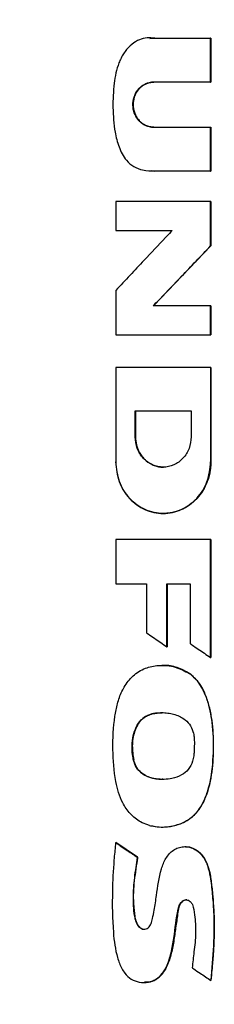
# Model space of a CAD drawing. Extents: x 0.4 to 10.6, y 0.4 to 8.1.
# Drawn here: x 6.8 to 6.9, y 4.1 to 4.4 of the extents above; entities that cross this region are included whole.
import ezdxf

# ---------------------------------------------------------------- set-up
doc = ezdxf.new("R2010")
doc.units = 0
doc.linetypes.add('SLD-SOLID', pattern=[0])
doc.layers.get('0').update_dxf_attribs({"linetype": 'CONTINUOUS'})
doc.styles.add('SLDTEXTSTYLE0', font='TXT', dxfattribs={"width": 0.75})
doc.dimstyles.new('SLDDIMSTYLE1', dxfattribs={"dimtxt": 0.125, "dimasz": 0.13, "dimexe": 0, "dimexo": 0.0625, "dimgap": 0.03125, "dimtad": 0, "dimtih": 1, "dimtoh": 1, "dimdec": 1, "dimlfac": 20, "dimrnd": 1e-09, "dimzin": 12, "dimtxsty": 'SLDTEXTSTYLE0', "dimsah": 1, "dimcen": 0.09, "dimazin": 3, "dimtfac": 1, "dimtdec": 1, "dimtofl": 0, "dimtmove": 0, "dimatfit": 3, "dimtolj": 1, "dimtzin": 12})

# ---------------------------------------------------------------- blocks, each defined once
blk = doc.blocks.new('_D_4')
at = {"color": 7, "linetype": 'SLD-SOLID'}
for p, q in [((6.81073, 4.55466), (5.40052, 4.55466)), ((5.52552, 4.55466), (5.52552, 3.61353)), ((5.52552, 2.47396), (5.52552, 3.41509)), ((6.6097, 2.47396), (5.40052, 2.47396))]:
    blk.add_line(p, q, dxfattribs=at)
for points in [[(5.52552, 4.55466), (5.50552, 4.42466), (5.54552, 4.42466)], [(5.52552, 2.47396), (5.54552, 2.60396), (5.50552, 2.60396)]]:
    blk.add_solid(points, dxfattribs=at)
at = {"color": 7, "linetype": 'SLD-SOLID', "insert": (5.36388, 3.57622), "char_height": 0.125, "attachment_point": 1, "style": 'SLDTEXTSTYLE0'}
blk.add_mtext('41.6', dxfattribs=at)

msp = doc.modelspace()

# ---------------------------------------------------------------- linework, layer by layer
at = {"color": 8, "linetype": 'SLD-SOLID'}
for p, q in [((6.84197, 4.38272), (6.84356, 4.38274)), ((6.84356, 4.34118), (6.84247, 4.34126))]:
    msp.add_line(p, q, dxfattribs=at)
at = {"color": 7, "linetype": 'SLD-SOLID'}
for p, q in [((6.842, 4.38279), (6.84359, 4.38274)), ((6.8435, 4.38274), (6.86096, 4.38274)), ((6.86096, 4.36903), (6.86096, 4.38274)), ((6.86101, 4.38274), (6.86096, 4.38274)), ((6.86101, 4.36903), (6.86101, 4.38274)), ((6.86101, 4.38274), (6.86104, 4.38274)), ((6.86104, 4.38274), (6.86104, 4.36903)), ((6.86096, 4.36903), (6.84312, 4.36903)), ((6.86096, 4.36903), (6.86101, 4.36903)), ((6.86104, 4.36903), (6.86101, 4.36903)), ((6.84312, 4.3549), (6.86096, 4.3549)), ((6.86096, 4.34118), (6.86096, 4.3549)), ((6.86096, 4.3549), (6.86101, 4.3549)), ((6.86101, 4.34118), (6.86101, 4.3549)), ((6.86101, 4.3549), (6.86104, 4.3549)), ((6.86104, 4.3549), (6.86104, 4.34118)), ((6.86096, 4.34118), (6.8435, 4.34118)), ((6.86096, 4.34118), (6.86101, 4.34118)), ((6.86104, 4.34118), (6.86101, 4.34118)), ((6.83125, 4.33161), (6.83125, 4.32256)), ((6.86096, 4.31774), (6.86096, 4.33161)), ((6.86101, 4.33161), (6.86096, 4.33161)), ((6.86101, 4.31774), (6.86101, 4.33161)), ((6.86101, 4.33161), (6.86104, 4.33161)), ((6.86104, 4.33161), (6.86104, 4.31774)), ((6.83125, 4.32256), (6.8489, 4.32256)), ((6.84307, 4.29902), (6.86101, 4.31774)), ((6.86104, 4.31774), (6.84311, 4.29902)), ((6.86096, 4.31774), (6.86101, 4.31774)), ((6.86101, 4.31774), (6.86104, 4.31774)), ((6.83125, 4.3038), (6.83125, 4.28994)), ((6.86096, 4.29902), (6.84301, 4.29902)), ((6.86096, 4.28994), (6.86096, 4.29902)), ((6.86101, 4.29902), (6.86096, 4.29902)), ((6.86101, 4.28994), (6.86101, 4.29902)), ((6.86101, 4.29902), (6.86104, 4.29902)), ((6.86104, 4.29902), (6.86104, 4.28994)), ((6.86096, 4.28994), (6.86101, 4.28994)), ((6.86101, 4.28994), (6.86104, 4.28994)), ((6.83125, 4.27972), (6.83125, 4.25015)), ((6.86096, 4.27972), (6.86096, 4.25015)), ((6.86101, 4.27972), (6.86096, 4.27972)), ((6.86101, 4.25015), (6.86101, 4.27972)), ((6.86101, 4.27972), (6.86104, 4.27972)), ((6.86104, 4.27972), (6.86104, 4.25015)), ((6.83733, 4.2661), (6.85487, 4.2661)), ((6.83733, 4.25803), (6.83733, 4.2661)), ((6.83739, 4.25803), (6.83739, 4.2661)), ((6.83742, 4.2661), (6.83742, 4.25803)), ((6.85487, 4.2661), (6.85487, 4.25803)), ((6.83733, 4.25803), (6.83739, 4.25803)), ((6.83742, 4.25803), (6.83739, 4.25803)), ((6.86096, 4.25015), (6.86101, 4.25015)), ((6.86104, 4.25015), (6.86101, 4.25015)), ((6.84613, 4.234), (6.84622, 4.234)), ((6.83125, 4.22584), (6.83125, 4.21195)), ((6.86096, 4.18894), (6.86096, 4.22584)), ((6.86101, 4.22584), (6.86096, 4.22584)), ((6.86101, 4.18894), (6.86101, 4.22584)), ((6.86101, 4.22584), (6.86104, 4.22584)), ((6.86104, 4.22584), (6.86104, 4.18894)), ((6.83125, 4.21195), (6.8409, 4.21195)), ((6.8409, 4.21195), (6.8409, 4.19666)), ((6.8473, 4.21195), (6.85458, 4.21195)), ((6.8473, 4.19229), (6.8473, 4.21195)), ((6.84736, 4.19229), (6.84736, 4.21195)), ((6.84739, 4.21195), (6.84739, 4.19229)), ((6.85458, 4.21195), (6.85458, 4.19323)), ((6.8473, 4.19229), (6.84736, 4.19229)), ((6.84736, 4.19229), (6.84739, 4.19229)), ((6.86096, 4.18894), (6.86101, 4.18894)), ((6.86101, 4.18894), (6.86104, 4.18894)), ((6.85435, 4.18389), (6.8544, 4.18389)), ((6.8544, 4.18389), (6.85443, 4.18389)), ((6.83688, 4.15682), (6.83682, 4.15682)), ((6.83688, 4.15682), (6.83691, 4.15682)), ((6.83131, 4.131), (6.83125, 4.131)), ((6.83131, 4.131), (6.83134, 4.131)), ((6.83807, 4.1264), (6.83131, 4.131)), ((6.83134, 4.131), (6.83811, 4.1264)), ((6.83801, 4.1264), (6.83807, 4.1264)), ((6.83811, 4.1264), (6.83807, 4.1264)), ((6.86098, 4.08788), (6.86103, 4.08788)), ((6.86103, 4.08788), (6.86106, 4.08788))]:
    msp.add_line(p, q, dxfattribs=at)
for points, knots in [([(6.8435, 4.38274), (6.8433, 4.38277), (6.84229, 4.38291), (6.84043, 4.38286), (6.83794, 4.38207), (6.83603, 4.3807), (6.83465, 4.37922), (6.8337, 4.3779), (6.8329, 4.3765), (6.83156, 4.37352), (6.83055, 4.3683), (6.83026, 4.36103), (6.83073, 4.35431), (6.83213, 4.3487), (6.83404, 4.34487), (6.8368, 4.34245), (6.83993, 4.34128), (6.84222, 4.34121), (6.8435, 4.34118)], [0, 0, 0, 0, 0.0108852, 0.0547489, 0.0987363, 0.1495804, 0.178415, 0.2072339, 0.2360401, 0.2648394, 0.3811674, 0.5161329, 0.6537217, 0.738561, 0.8240523, 0.8777466, 0.9314015, 1, 1, 1, 1]), ([(6.84312, 4.3549), (6.84292, 4.35491), (6.84204, 4.35493), (6.84051, 4.35538), (6.83877, 4.35657), (6.83742, 4.35833), (6.83663, 4.36056), (6.83657, 4.36306), (6.83733, 4.36551), (6.83886, 4.36749), (6.84089, 4.36879), (6.8424, 4.36895), (6.84312, 4.36903)], [0, 0, 0, 0, 0.028767, 0.124981, 0.221061, 0.323227, 0.432869, 0.54961, 0.669863, 0.787559, 0.897632, 1, 1, 1, 1]), ([(6.84318, 4.3549), (6.84276, 4.35493), (6.8419, 4.35498), (6.84067, 4.3554), (6.83954, 4.35606), (6.83822, 4.35725), (6.83702, 4.35922), (6.83653, 4.36196), (6.83702, 4.36471), (6.83822, 4.36668), (6.83954, 4.36787), (6.84067, 4.36852), (6.8419, 4.36895), (6.84276, 4.369), (6.84318, 4.36903)], [0, 0, 0, 0, 0.060265, 0.121005, 0.182367, 0.244512, 0.370983, 0.500001, 0.629014, 0.755481, 0.817626, 0.878988, 0.939736, 1, 1, 1, 1]), ([(6.84321, 4.36903), (6.84309, 4.36902), (6.8427, 4.36902), (6.84207, 4.36893), (6.84124, 4.36872), (6.84004, 4.3682), (6.8389, 4.36733), (6.838, 4.36622), (6.83745, 4.36528), (6.83691, 4.36392), (6.83667, 4.3624), (6.83677, 4.36083), (6.83706, 4.35962), (6.83752, 4.35849), (6.83815, 4.35749), (6.83891, 4.35663), (6.84004, 4.35572), (6.8415, 4.35503), (6.84271, 4.35494), (6.84321, 4.3549)], [0, 0, 0, 0, 0.018023, 0.054117, 0.09021, 0.139224, 0.238228, 0.289254, 0.340268, 0.391269, 0.494093, 0.553062, 0.611701, 0.668938, 0.724301, 0.777588, 0.828972, 0.92903, 1, 1, 1, 1]), ([(6.84359, 4.34118), (6.84346, 4.34117), (6.8431, 4.34116), (6.84274, 4.34117), (6.84252, 4.34118)], [0, 0, 0, 0, 0.37534, 1, 1, 1, 1]), ([(6.86096, 4.33161), (6.85848, 4.33161), (6.85352, 4.33161), (6.84361, 4.33161), (6.8362, 4.33161), (6.83125, 4.33161)], [0, 0, 0, 0, 0.2501791, 0.5003603, 1, 1, 1, 1]), ([(6.8489, 4.32256), (6.84877, 4.32242), (6.84807, 4.32168), (6.84514, 4.31857), (6.84088, 4.31404), (6.83569, 4.30852), (6.83273, 4.30537), (6.83125, 4.3038)], [0, 0, 0, 0, 0.0236578, 0.118293, 0.4968342, 0.7484148, 1, 1, 1, 1]), ([(6.84301, 4.29902), (6.84316, 4.29917), (6.84386, 4.2999), (6.84681, 4.30298), (6.85113, 4.30749), (6.85641, 4.313), (6.85944, 4.31616), (6.86096, 4.31774)], [0, 0, 0, 0, 0.0234983, 0.1174717, 0.4933806, 0.7466895, 1, 1, 1, 1]), ([(6.83125, 4.28994), (6.83373, 4.28994), (6.83868, 4.28994), (6.84858, 4.28994), (6.85601, 4.28994), (6.86096, 4.28994)], [0, 0, 0, 0, 0.250179, 0.50036, 1, 1, 1, 1]), ([(6.86096, 4.27972), (6.85842, 4.27972), (6.85335, 4.27972), (6.84344, 4.27972), (6.83608, 4.27972), (6.83125, 4.27972)], [0, 0, 0, 0, 0.255939, 0.511882, 1, 1, 1, 1]), ([(6.85487, 4.25803), (6.85474, 4.25679), (6.85448, 4.25432), (6.85248, 4.25115), (6.84958, 4.24901), (6.84609, 4.24824), (6.84261, 4.24901), (6.83971, 4.25115), (6.83771, 4.25432), (6.83746, 4.25679), (6.83733, 4.25803)], [0, 0, 0, 0, 0.129577, 0.256483, 0.379594, 0.500044, 0.620485, 0.743567, 0.870435, 1, 1, 1, 1]), ([(6.84613, 4.2485), (6.84556, 4.24853), (6.84442, 4.24861), (6.84277, 4.24917), (6.84124, 4.25006), (6.83946, 4.25166), (6.83777, 4.25432), (6.83752, 4.25679), (6.83739, 4.25803)], [0, 0, 0, 0, 0.118998, 0.240356, 0.363059, 0.48754, 0.741065, 1, 1, 1, 1]), ([(6.83742, 4.25803), (6.83742, 4.25781), (6.83745, 4.25672), (6.83775, 4.2552), (6.83843, 4.2535), (6.83918, 4.25222), (6.84049, 4.25064), (6.84215, 4.24944), (6.84397, 4.24877), (6.84516, 4.24852), (6.84589, 4.24852), (6.84616, 4.24852)], [0, 0, 0, 0, 0.045292, 0.227868, 0.318591, 0.428917, 0.536513, 0.745664, 0.847376, 0.942464, 1, 1, 1, 1]), ([(6.83125, 4.25015), (6.83147, 4.24805), (6.83191, 4.24387), (6.83529, 4.23851), (6.84019, 4.23487), (6.84609, 4.23358), (6.85199, 4.23487), (6.85691, 4.2385), (6.8603, 4.24387), (6.86074, 4.24804), (6.86096, 4.25015)], [0, 0, 0, 0, 0.1294165, 0.256327, 0.3794637, 0.4999035, 0.6204044, 0.7435351, 0.8703696, 1, 1, 1, 1]), ([(6.86101, 4.25015), (6.86079, 4.24804), (6.86036, 4.24387), (6.85749, 4.23936), (6.85447, 4.23665), (6.85188, 4.23514), (6.84907, 4.23421), (6.84615, 4.2339), (6.84323, 4.23421), (6.84042, 4.23514), (6.83783, 4.23665), (6.83482, 4.23936), (6.83196, 4.24388), (6.83153, 4.24805), (6.83132, 4.25015)], [0, 0, 0, 0, 0.129312, 0.255826, 0.317961, 0.379256, 0.439865, 0.500094, 0.560309, 0.620873, 0.682133, 0.744311, 0.870901, 1, 1, 1, 1]), ([(6.86104, 4.25015), (6.86104, 4.25), (6.86104, 4.24971), (6.86102, 4.24926), (6.86099, 4.24882), (6.86095, 4.24838), (6.8609, 4.24794), (6.86084, 4.2475), (6.8607, 4.24662), (6.86032, 4.24499), (6.85945, 4.24271), (6.85808, 4.24036), (6.85586, 4.23768), (6.85306, 4.23563), (6.84998, 4.23448), (6.84792, 4.23404), (6.84665, 4.23405), (6.84616, 4.23405)], [0, 0, 0, 0, 0.018184, 0.036364, 0.05455, 0.072732, 0.090913, 0.109096, 0.127278, 0.200096, 0.314461, 0.425807, 0.533244, 0.742191, 0.843807, 0.938696, 1, 1, 1, 1]), ([(6.86096, 4.22584), (6.85848, 4.22584), (6.85352, 4.22584), (6.84361, 4.22584), (6.8362, 4.22584), (6.83125, 4.22584)], [0, 0, 0, 0, 0.2501791, 0.5003603, 1, 1, 1, 1]), ([(6.8409, 4.19666), (6.84107, 4.19654), (6.8419, 4.19597), (6.84339, 4.19496), (6.84536, 4.19361), (6.84665, 4.19273), (6.8473, 4.19229)], [0, 0, 0, 0, 0.078495, 0.392458, 0.69623, 1, 1, 1, 1]), ([(6.85458, 4.19323), (6.85475, 4.19312), (6.85559, 4.19255), (6.85707, 4.19155), (6.85903, 4.19024), (6.86032, 4.18938), (6.86096, 4.18894)], [0, 0, 0, 0, 0.079151, 0.395709, 0.697856, 1, 1, 1, 1]), ([(6.84185, 4.13636), (6.84165, 4.13641), (6.84067, 4.13669), (6.8391, 4.13737), (6.83728, 4.13861), (6.83578, 4.14003), (6.83451, 4.14165), (6.83321, 4.14383), (6.83207, 4.14665), (6.83074, 4.15222), (6.83019, 4.16026), (6.83054, 4.16779), (6.83144, 4.17318), (6.8323, 4.17648), (6.8341, 4.18033), (6.83696, 4.18375), (6.84086, 4.18596), (6.84531, 4.18664), (6.84999, 4.18623), (6.85287, 4.18469), (6.85435, 4.18389)], [0, 0, 0, 0, 0.008499, 0.042652, 0.071353, 0.100041, 0.128709, 0.157364, 0.205667, 0.255159, 0.395601, 0.539857, 0.567766, 0.623696, 0.681334, 0.743983, 0.807004, 0.864369, 0.930626, 1, 1, 1, 1]), ([(6.84576, 4.1864), (6.84628, 4.18641), (6.84772, 4.18644), (6.8496, 4.18605), (6.85204, 4.18532), (6.85344, 4.18449), (6.85443, 4.18389)], [0, 0, 0, 0, 0.168179, 0.471751, 0.623186, 1, 1, 1, 1]), ([(6.84185, 4.13636), (6.84204, 4.13631), (6.84303, 4.13606), (6.84567, 4.13574), (6.84968, 4.13612), (6.85338, 4.13764), (6.85575, 4.13951), (6.85721, 4.14117), (6.85864, 4.14342), (6.85987, 4.14637), (6.86132, 4.15173), (6.86201, 4.15925), (6.86177, 4.16792), (6.86044, 4.17439), (6.85888, 4.17839), (6.85771, 4.18043), (6.85627, 4.18232), (6.85513, 4.18325), (6.85435, 4.18389)], [0, 0, 0, 0, 0.009757, 0.048911, 0.127784, 0.201225, 0.237653, 0.272268, 0.306852, 0.365093, 0.424702, 0.572346, 0.724278, 0.839402, 0.886216, 0.929685, 0.951377, 1, 1, 1, 1]), ([(6.84191, 4.13636), (6.84312, 4.13614), (6.84557, 4.1357), (6.8493, 4.13614), (6.85288, 4.13732), (6.85603, 4.13954), (6.85837, 4.14268), (6.86045, 4.14756), (6.86177, 4.15416), (6.86201, 4.16219), (6.86161, 4.16888), (6.86049, 4.17411), (6.85922, 4.17786), (6.85735, 4.18137), (6.85537, 4.18306), (6.8544, 4.18389)], [0, 0, 0, 0, 0.059402, 0.119111, 0.179027, 0.239403, 0.30132, 0.364524, 0.492562, 0.620804, 0.748865, 0.81268, 0.876129, 0.938764, 1, 1, 1, 1]), ([(6.83682, 4.15682), (6.83677, 4.15702), (6.83653, 4.15801), (6.83623, 4.16106), (6.83661, 4.16489), (6.83821, 4.16845), (6.84012, 4.17034), (6.84229, 4.17128), (6.84429, 4.17165), (6.84616, 4.17171), (6.84801, 4.17153), (6.85039, 4.17098), (6.85285, 4.16979), (6.85477, 4.16758), (6.85561, 4.16553), (6.85577, 4.1642), (6.85583, 4.16369)], [0, 0, 0, 0, 0.017639, 0.088442, 0.264336, 0.342924, 0.422273, 0.491241, 0.545289, 0.599255, 0.65319, 0.70714, 0.812031, 0.884036, 0.955855, 1, 1, 1, 1]), ([(6.83691, 4.15682), (6.83668, 4.15857), (6.83624, 4.16186), (6.83707, 4.16588), (6.83839, 4.16844), (6.83969, 4.16985), (6.84116, 4.17077), (6.84317, 4.17153), (6.84474, 4.17158), (6.84579, 4.17161)], [0, 0, 0, 0, 0.259309, 0.488309, 0.590567, 0.683785, 0.768666, 0.845857, 1, 1, 1, 1]), ([(6.84575, 4.17153), (6.84484, 4.17154), (6.84323, 4.17157), (6.84103, 4.17076), (6.83926, 4.16954), (6.83793, 4.16778), (6.83682, 4.16502), (6.83622, 4.16127), (6.83666, 4.15831), (6.83688, 4.15682)], [0, 0, 0, 0, 0.134008, 0.237561, 0.342359, 0.449545, 0.558821, 0.779248, 1, 1, 1, 1]), ([(6.85583, 4.16369), (6.85584, 4.16349), (6.8559, 4.16247), (6.85585, 4.16104), (6.85582, 4.15941), (6.85569, 4.15802), (6.85524, 4.1561), (6.85414, 4.15384), (6.85182, 4.15191), (6.84831, 4.15076), (6.84448, 4.15067), (6.84105, 4.15154), (6.83879, 4.153), (6.83744, 4.15485), (6.83701, 4.15622), (6.83682, 4.15682)], [0, 0, 0, 0, 0.019745, 0.098761, 0.138247, 0.177767, 0.234371, 0.328459, 0.416016, 0.520003, 0.682088, 0.78315, 0.860978, 0.939114, 1, 1, 1, 1]), ([(6.84601, 4.15083), (6.84589, 4.15082), (6.84453, 4.15067), (6.8425, 4.15112), (6.84017, 4.15209), (6.83863, 4.15329), (6.83748, 4.15492), (6.83708, 4.15618), (6.83688, 4.15682)], [0, 0, 0, 0, 0.030249, 0.346454, 0.506594, 0.667877, 0.831895, 1, 1, 1, 1]), ([(6.84605, 4.15081), (6.84601, 4.1508), (6.84474, 4.15065), (6.84278, 4.15106), (6.84041, 4.15197), (6.83879, 4.15315), (6.83755, 4.15482), (6.83712, 4.15615), (6.83691, 4.15682)], [0, 0, 0, 0, 0.010118, 0.325077, 0.486616, 0.652116, 0.82309, 1, 1, 1, 1]), ([(6.83125, 4.131), (6.83123, 4.1308), (6.83111, 4.12979), (6.83092, 4.12796), (6.83048, 4.12309), (6.83011, 4.11472), (6.83019, 4.10451), (6.83115, 4.09695), (6.83236, 4.09326), (6.83311, 4.09161), (6.83424, 4.08982), (6.836, 4.08814), (6.83865, 4.0872), (6.84126, 4.08715), (6.84361, 4.08791), (6.84564, 4.08955), (6.84744, 4.09246), (6.84866, 4.0965), (6.84981, 4.10256), (6.85015, 4.1077), (6.85116, 4.11149), (6.85176, 4.1124), (6.85239, 4.11287), (6.85305, 4.1131), (6.8537, 4.11307), (6.85428, 4.11282), (6.85484, 4.11234), (6.85566, 4.11093), (6.85605, 4.10756), (6.85646, 4.10263), (6.85577, 4.09709), (6.85536, 4.09349), (6.85517, 4.09184)], [0, 0, 0, 0, 0.005958, 0.029786, 0.053615, 0.148975, 0.27439, 0.351986, 0.369856, 0.387742, 0.404968, 0.431788, 0.457123, 0.48575, 0.507166, 0.528592, 0.560876, 0.60554, 0.651357, 0.74094, 0.755918, 0.764815, 0.77234, 0.778668, 0.785023, 0.790832, 0.797014, 0.806385, 0.837799, 0.89399, 0.951389, 1, 1, 1, 1]), ([(6.83125, 4.131), (6.83251, 4.13014), (6.83477, 4.12861), (6.83702, 4.12707), (6.83801, 4.1264)], [0, 0, 0, 0, 0.559964, 1, 1, 1, 1]), ([(6.83801, 4.1264), (6.83767, 4.12429), (6.83699, 4.12006), (6.83652, 4.11367), (6.83682, 4.10883), (6.83767, 4.10575), (6.83842, 4.10464), (6.83927, 4.10405), (6.84, 4.10385), (6.84076, 4.10394), (6.8417, 4.10442), (6.84245, 4.10564), (6.84285, 4.10757), (6.84345, 4.11051), (6.84422, 4.1157), (6.84494, 4.12125), (6.84677, 4.12612), (6.84874, 4.12839), (6.85077, 4.12944), (6.85243, 4.1298), (6.85411, 4.1297), (6.85626, 4.12896), (6.85852, 4.12701), (6.86011, 4.12382), (6.86101, 4.11972), (6.86149, 4.11492), (6.8621, 4.10772), (6.86197, 4.09867), (6.86131, 4.09148), (6.86098, 4.08788)], [0, 0, 0, 0, 0.063311, 0.126771, 0.189832, 0.205572, 0.220947, 0.22844, 0.235796, 0.243123, 0.250557, 0.266606, 0.283236, 0.308981, 0.355473, 0.438827, 0.47406, 0.508245, 0.524986, 0.541537, 0.558037, 0.574661, 0.608478, 0.643361, 0.678845, 0.732405, 0.786037, 0.89296, 1, 1, 1, 1]), ([(6.85296, 4.12968), (6.85309, 4.1297), (6.85389, 4.12983), (6.85541, 4.12932), (6.8573, 4.12822), (6.85915, 4.12611), (6.86048, 4.12294), (6.86104, 4.11971), (6.86135, 4.11705), (6.86162, 4.1144), (6.86184, 4.11174), (6.862, 4.10907), (6.86208, 4.10707), (6.86212, 4.1044), (6.86207, 4.10173), (6.86194, 4.09906), (6.86178, 4.0964), (6.86158, 4.09374), (6.86133, 4.09068), (6.86116, 4.08895), (6.86106, 4.08788)], [0, 0, 0, 0, 0.0080831, 0.0534871, 0.0995306, 0.1511524, 0.2333732, 0.3207559, 0.3642877, 0.4078139, 0.4948702, 0.5383968, 0.5819264, 0.6254536, 0.7125256, 0.7560506, 0.7995781, 0.886632, 0.9301551, 1, 1, 1, 1]), ([(6.85298, 4.12973), (6.85343, 4.1297), (6.85438, 4.12965), (6.85576, 4.12912), (6.85748, 4.12803), (6.85918, 4.126), (6.86036, 4.12305), (6.86119, 4.11886), (6.86191, 4.1114), (6.86226, 4.10067), (6.86144, 4.09215), (6.86103, 4.08788)], [0, 0, 0, 0, 0.02963, 0.062232, 0.095276, 0.162507, 0.231341, 0.300971, 0.440973, 0.720368, 1, 1, 1, 1]), ([(6.83807, 4.1264), (6.83774, 4.12429), (6.83708, 4.12006), (6.83659, 4.11472), (6.83691, 4.11046), (6.83715, 4.1078), (6.83766, 4.10599), (6.83819, 4.10508), (6.8387, 4.10448), (6.83933, 4.10407), (6.83988, 4.10387), (6.84017, 4.10391), (6.84023, 4.10392)], [0, 0, 0, 0, 0.266561, 0.533746, 0.666, 0.799414, 0.865684, 0.898447, 0.930736, 0.96228, 0.993241, 1, 1, 1, 1]), ([(6.83811, 4.1264), (6.83806, 4.12609), (6.83781, 4.12459), (6.83741, 4.12187), (6.83693, 4.11824), (6.83668, 4.11458), (6.83684, 4.11153), (6.83708, 4.10909), (6.83731, 4.10725), (6.8378, 4.10568), (6.83856, 4.10463), (6.8393, 4.10407), (6.8398, 4.10396), (6.84003, 4.10391)], [0, 0, 0, 0, 0.038424, 0.192129, 0.345854, 0.499687, 0.653599, 0.730457, 0.808803, 0.886211, 0.93509, 0.970517, 1, 1, 1, 1]), ([(6.84019, 4.08726), (6.84105, 4.08731), (6.84237, 4.08738), (6.84399, 4.0882), (6.84549, 4.0894), (6.8475, 4.09227), (6.84893, 4.09707), (6.84977, 4.10298), (6.85051, 4.10785), (6.85098, 4.11117), (6.85185, 4.11241), (6.85242, 4.11286), (6.85309, 4.11311), (6.85356, 4.11305), (6.85379, 4.11302)], [0, 0, 0, 0, 0.079662, 0.123328, 0.167938, 0.259241, 0.445388, 0.630007, 0.816938, 0.911292, 0.934129, 0.95649, 0.978362, 1, 1, 1, 1]), ([(6.85347, 4.11307), (6.85327, 4.11306), (6.85286, 4.11304), (6.85228, 4.11274), (6.85168, 4.11221), (6.85104, 4.11102), (6.85067, 4.10921), (6.85044, 4.10704), (6.85007, 4.1049), (6.84978, 4.10276), (6.84951, 4.10063), (6.84915, 4.0985), (6.84866, 4.0964), (6.84807, 4.09433), (6.84734, 4.09235), (6.84651, 4.09083), (6.84541, 4.08934), (6.84389, 4.08799), (6.84187, 4.08722), (6.84064, 4.08731), (6.84024, 4.08734)], [0, 0, 0, 0, 0.019211, 0.038376, 0.060554, 0.094646, 0.163635, 0.233256, 0.301117, 0.368979, 0.436837, 0.504715, 0.572602, 0.640487, 0.708436, 0.771676, 0.803239, 0.883733, 0.961697, 1, 1, 1, 1]), ([(6.85517, 4.09184), (6.85534, 4.09173), (6.85617, 4.09116), (6.85756, 4.09021), (6.85933, 4.089), (6.86043, 4.08825), (6.86098, 4.08788)], [0, 0, 0, 0, 0.0865024, 0.4324813, 0.7162492, 1, 1, 1, 1])]:
    msp.add_open_spline(points, degree=3, knots=knots, dxfattribs=at)
at = {"color": 8, "linetype": 'SLD-SOLID'}
msp.add_open_spline([(6.8544, 4.18389), (6.85313, 4.18458), (6.85061, 4.18595), (6.84751, 4.1866), (6.84591, 4.18642), (6.84573, 4.1864)], degree=3, knots=[0, 0, 0, 0, 0.472478, 0.940041, 1, 1, 1, 1], dxfattribs=at)

# ---------------------------------------------------------------- dimensions: what is measured, and where the dimension line sits
at = {"color": 7, "linetype": 'SLD-SOLID'}
dim = msp.add_linear_dim(base=(5.52552, 4.55466), p1=(6.6597, 2.47396), p2=(6.86073, 4.55466), angle=90, dimstyle='SLDDIMSTYLE1', dxfattribs=at)
dim.commit()
dim.dimension.update_dxf_attribs({"geometry": '_D_4', "text_midpoint": (5.52552, 3.51431), "dimtype": 160})

doc.saveas('drawing.dxf')
